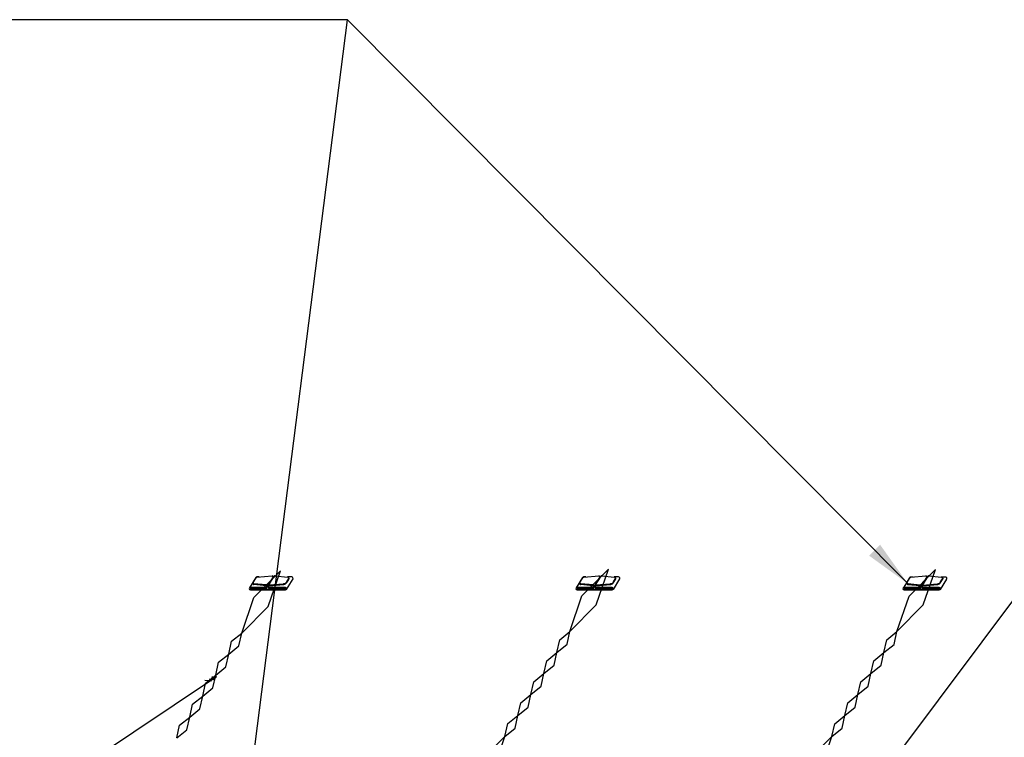
# Model space of a CAD drawing. Extents: x -107.5 to -16.4, y 3.5 to 91.7.
# Drawn here: x -77.4 to -47.4, y 60.8 to 82.7 of the extents above; entities that cross this region are included whole.
import ezdxf

# ---------------------------------------------------------------- set-up
doc = ezdxf.new("R2010")
doc.units = 0
doc.header["$MEASUREMENT"] = 0
doc.header["$PDMODE"] = 35
doc.header["$PDSIZE"] = 0.01
doc.layers.get('0').update_dxf_attribs({"linetype": 'CONTINUOUS'})
doc.layers.get('DEFPOINTS').update_dxf_attribs({"linetype": 'CONTINUOUS'})
for name, color, linetype in [('A-NOTE', 7, 'CONTINUOUS'), ('OB-1', 7, 'CONTINUOUS'), ('OB-2', 7, 'CONTINUOUS')]:
    doc.layers.add(name, color=color, linetype=linetype)
doc.styles.add('ARC8', font='ARIAL.TTF', dxfattribs={"width": 0.8})
doc.dimstyles.get("Standard").update_dxf_attribs({"dimscale": 8, "dimtxt": 0.18, "dimasz": 0.18, "dimexe": 0.18, "dimexo": 0.0625, "dimgap": 0.09, "dimtad": 0, "dimtih": 1, "dimtoh": 1, "dimdec": 4, "dimzin": 0, "dimdsep": 46, "dimtxsty": 'ARC8', "dimcen": 0.09, "dimadec": 0, "dimazin": 0, "dimtfac": 1, "dimtdec": 4, "dimtofl": 0, "dimtmove": 0, "dimatfit": 3, "dimfxl": 0, "dimtolj": 1, "dimtzin": 0, "dimarcsym": 0})

# ---------------------------------------------------------------- blocks, each defined once
blk = doc.blocks.new('050-3-ANCHOR')
at = {"layer": 'OB-1', "linetype": 'ByBlock'}
for p, q in [((-0.366, 0.379), (-0.564, 0.059)), ((-0.448, 0.231), (-0.358, 0.372)), ((-0.264, 0.395), (-0.335, 0.395)), ((-0.332, 0.387), (0.128, 0.434)), ((0.157, 0.403), (-0.019, 0.119)), ((0.187, 0.417), (0.011, 0.133)), ((0.213, 0.434), (0.608, 0.393)), ((0.762, 0.334), (0.563, 0.014)), ((0.579, 0.249), (0.638, 0.344)), ((0.579, 0.227), (0.638, 0.322)), ((0.732, 0.395), (0.596, 0.395)), ((0.608, 0.393), (0.618, 0.391)), ((0.642, 0.363), (0.642, 0.336)), ((-0.051, 0.075), (-0.534, 0.075)), ((-0.051, 0.053), (-0.534, 0.053)), ((-0.534, 0.022), (0.534, 0.022)), ((-0.534, 0), (0.534, 0)), ((-0.453, 0.213), (-0.453, 0.187)), ((-0.048, 0.15), (-0.425, 0.183)), ((-0.05, 0.125), (-0.425, 0.161)), ((-0.042, 0.116), (-0.042, 0.084)), ((-0.019, 0.119), (-0.019, 0.084)), ((0.008, 0.084), (0.008, 0.119)), ((0.03, 0.084), (0.03, 0.116)), ((0.037, 0.15), (0.477, 0.189)), ((0.038, 0.125), (0.478, 0.167)), ((0.534, 0.075), (0.039, 0.075)), ((0.534, 0.053), (0.039, 0.053)), ((0.477, 0.189), (0.492, 0.191)), ((0.478, 0.167), (0.492, 0.169))]:
    blk.add_line(p, q, dxfattribs=at)
for centre, radius, start, end in [((-0.335, 0.357), 0.0374, 90, 151.0302), ((-0.331, 0.355), 0.0312, 91.7048, 148.2093), ((0.125, 0.403), 0.0312, 0, 84.928), ((0.215, 0.403), 0.0312, 95.072, 153.9841), ((0.611, 0.36), 0.0312, 328.2093, 76.2216), ((0.611, 0.338), 0.0312, 328.2093, 4.5026), ((0.732, 0.357), 0.0374, 322.2402, 90), ((-0.534, 0.037), 0.0374, 90, 270), ((-0.534, 0.037), 0.0152, 90, 270), ((-0.422, 0.215), 0.0312, 148.2093, 264.928), ((-0.422, 0.192), 0.0312, 170.9122, 264.928), ((-0.051, 0.084), 0.00909, 270, 0), ((-0.051, 0.084), 0.0312, 270, 0), ((-0.051, 0.116), 0.00909, 0, 84.928), ((-0.051, 0.119), 0.0312, 0, 84.928), ((0.039, 0.119), 0.0312, 95.072, 180), ((0.039, 0.084), 0.0312, 180, 270), ((0.039, 0.116), 0.00909, 95.072, 180), ((0.039, 0.084), 0.00909, 180, 270), ((0.473, 0.315), 0.125, 278.7756, 328.2093), ((0.473, 0.293), 0.125, 278.7756, 328.2093), ((0.534, 0.037), 0.0374, 270, 90), ((0.534, 0.037), 0.0152, 270, 90)]:
    blk.add_arc(centre, radius, start, end, dxfattribs=at)
blk = doc.blocks.new('050-WIRE')
at = {"color": 0, "linetype": 'ByBlock'}
for points in [[(-5.692, -1.897), (-5.376, -1.653), (-4.978, -1.659), (-4.662, -1.415), (-4.263, -1.421), (-3.947, -1.177), (-3.548, -1.183), (-3.233, -0.939), (-2.834, -0.945), (-2.518, -0.7), (-2.119, -0.706), (-1.141, -0.11), (0, 0)], [(-5.692, -1.897), (-5.293, -1.903), (-4.978, -1.659), (-4.579, -1.665), (-4.263, -1.421), (-3.864, -1.427), (-3.548, -1.183), (-3.149, -1.189), (-2.834, -0.945), (-2.435, -0.951), (-2.119, -0.706), (-0.979, -0.596), (0, 0)]]:
    blk.add_lwpolyline(points, dxfattribs=at)

msp = doc.modelspace()

# ---------------------------------------------------------------- linework, layer by layer
at = {"layer": 'DEFPOINTS', "color": 0, "linetype": 'ByBlock'}
msp.add_point((-52.146, 61.643), dxfattribs=at)
at = {"layer": 'OB-2', "linetype": 'ByBlock'}
msp.add_line((-71.434, 62.594), (-77.035, 58.852), dxfattribs=at)
msp.add_lwpolyline([(-71.759, 62.509), (-71.56, 62.485), (-71.621, 62.541), (-71.45, 62.533), (-71.549, 62.606), (-71.411, 62.598), (-71.444, 62.63)], dxfattribs=at)

# ---------------------------------------------------------------- block references
at = {"layer": 'OB-1'}
for p in [(-69.839, 65.263), (-69.839, 65.263), (-59.868, 65.263), (-59.868, 65.263), (-49.888, 65.262), (-49.888, 65.262)]:
    msp.add_blockref('050-3-ANCHOR', p, dxfattribs=at)
at = {"layer": 'OB-2', "linetype": 'ByBlock', "rotation": 39.77753342946161}
for p in [(-69.458, 65.845), (-59.447, 65.892), (-49.467, 65.891), (-62.608, 60.792), (-52.628, 60.791)]:
    msp.add_blockref('050-WIRE', p, dxfattribs=at)

# ---------------------------------------------------------------- leaders
at = {"layer": 'A-NOTE'}
for points in [[(-50.31, 65.454), (-67.41, 82.663), (-77.79, 82.663)], [(-74.755, 25.059), (-67.41, 82.663)], [(-61.889, 45.192), (-35.45, 80.506), (-30.709, 80.506)]]:
    msp.add_leader(points, dimstyle='Standard', override={"dimgap": 0.09, "dimtad": 0}, dxfattribs=at)

doc.saveas('drawing.dxf')
